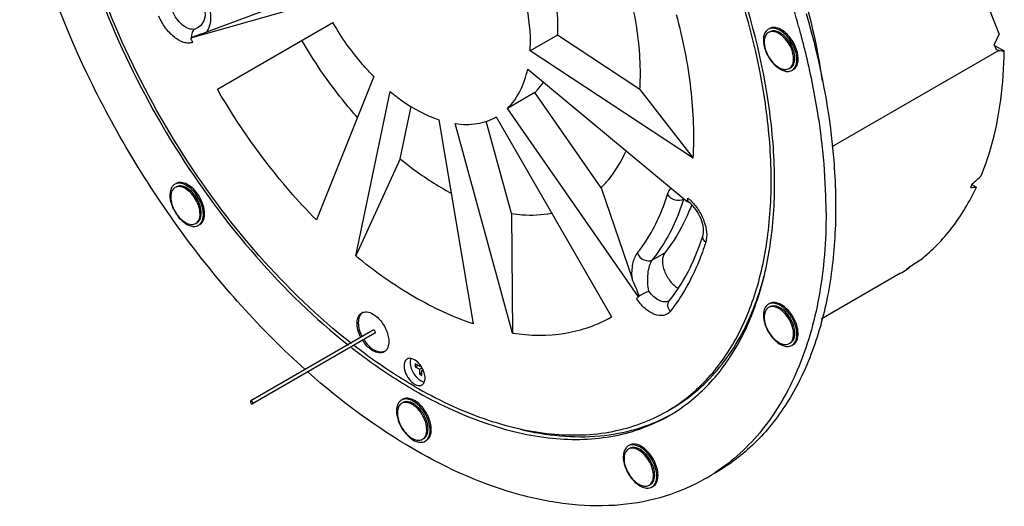
# Model space of a CAD drawing. Units: millimetres. Extents: x 32 to 2127, y -5 to 1365.
# Drawn here: x 1310 to 1594, y 993 to 1133 of the extents above; entities that cross this region are included whole.
import ezdxf

# ---------------------------------------------------------------- set-up
doc = ezdxf.new("R2010")
doc.units = ezdxf.units.MM
doc.header["$LTSCALE"] = 118.745
doc.layers.get('0').update_dxf_attribs({"linetype": 'CONTINUOUS'})
doc.layers.add('6_ALL_SURFS', color=7, linetype='CONTINUOUS')
doc.layers.add('7_ALL_ROUNDS', color=7, linetype='CONTINUOUS')

msp = doc.modelspace()

# ---------------------------------------------------------------- linework, layer by layer
at = {"color": 7, "linetype": 'CONTINUOUS'}
for p, q in [((1592.255, 1129.308), (1573.407, 1177.882)), ((1396.663, 1138.752), (1358.838, 1128.08)), ((1385.469, 1137.933), (1363.425, 1129.777)), ((1366.581, 1113.28), (1399.877, 1132.61)), ((1464.784, 1128.921), (1456.864, 1124.347)), ((1488.555, 1113.267), (1464.784, 1128.921)), ((1592.255, 1129.308), (1590.841, 1126.26)), ((1591.468, 1124.644), (1590.841, 1126.26)), ((1503.907, 1093.368), (1456.864, 1124.347)), ((1592.161, 1124.498), (1543.914, 1096.635)), ((1592.161, 1124.498), (1591.468, 1124.644)), ((1456.162, 1119.142), (1502.215, 1080.826)), ((1411.742, 1116.949), (1395.175, 1075.54)), ((1406.527, 1065.137), (1416.453, 1112.632)), ((1458.228, 1112.318), (1450.308, 1107.744)), ((1477.328, 1084.837), (1458.228, 1112.318)), ((1488.555, 1113.267), (1503.907, 1093.368)), ((1419.357, 1093.206), (1422.524, 1108.357)), ((1488.108, 1053.36), (1450.308, 1107.744)), ((1430.509, 1104.508), (1440.399, 1045.56)), ((1451.754, 1042.839), (1435.222, 1103.379)), ((1451.495, 1077.361), (1444.192, 1104.104)), ((1447.091, 1105.319), (1480.357, 1047.515)), ((1419.357, 1093.206), (1406.527, 1065.137)), ((1354.335, 1084.901), (1353.911, 1084.572)), ((1477.328, 1084.837), (1486.304, 1058.629)), ((1502.215, 1080.826), (1502.472, 1080.974)), ((1502.303, 1081.24), (1502.322, 1081.331)), ((1502.488, 1080.938), (1502.471, 1080.968)), ((1502.685, 1080.71), (1502.488, 1080.938)), ((1451.495, 1077.361), (1451.754, 1042.839)), ((1360.352, 1074.519), (1360.776, 1074.849)), ((1360.703, 1074.722), (1361.129, 1075.053)), ((1361.481, 1074.189), (1361.969, 1074.568)), ((1563.791, 1060.132), (1540.907, 1046.916)), ((1488.108, 1053.36), (1488.327, 1053.485)), ((1411.577, 1043.688), (1376.222, 1023.271)), ((1412.077, 1042.822), (1376.722, 1022.405)), ((1424.909, 1033.253), (1423.711, 1033.944)), ((1423.711, 1033.944), (1423.711, 1033.128)), ((1423.711, 1033.128), (1424.418, 1033.536)), ((1423.711, 1033.128), (1424.909, 1032.436)), ((1424.909, 1033.862), (1424.909, 1033.253)), ((1424.909, 1033.253), (1425.262, 1033.457)), ((1424.909, 1032.436), (1425.616, 1032.844)), ((1424.909, 1032.436), (1424.909, 1031.053)), ((1425.616, 1032.028), (1425.969, 1032.232)), ((1425.616, 1032.028), (1426.144, 1031.723)), ((1425.616, 1030.645), (1425.616, 1032.028)), ((1424.909, 1031.053), (1425.616, 1031.462)), ((1424.909, 1031.053), (1425.616, 1030.645))]:
    msp.add_line(p, q, dxfattribs=at)
for centre, radius, start, end in [((1296.891, 1065.177), 246.586, 15.24276, 16.74203), ((1387.123, 1053.957), 79.384, 110.10142, 110.676), ((1526.868, 1128.505), 2.467, 132.87919, 139.57358), ((1526.778, 1128.601), 2.335, 122.90565, 132.86237), ((1526.751, 1128.638), 2.289, 120.01128, 122.86173), ((1302.079, 1066.607), 241.205, 14.75128, 15.23918), ((1531.943, 1209.416), 191.262, 205.16733, 205.58403), ((1306.36, 1067.726), 236.78, 13.69266, 14.75311), ((1531.312, 1120.739), 2.289, 300.01128, 302.86173), ((1346.703, 1075.341), 195.699, 6.62812, 7.68229), ((1350.219, 1075.759), 192.159, 6.45153, 6.6254), ((1355.423, 1083.852), 2.303, 120.18786, 122.86912), ((1517.997, 1114.222), 72.279, 336.09323, 336.95961), ((1355.545, 1083.72), 2.483, 135.35232, 139.71152), ((1355.452, 1083.812), 2.352, 122.93498, 135.35958), ((1428.268, 1096.694), 75.63, 347.88871, 348.2096), ((1428.946, 1096.553), 74.938, 348.27949, 348.66501), ((1359.971, 1075.977), 2.303, 300.18786, 302.86912), ((1359.942, 1076.017), 2.352, 302.93498, 315.35958), ((1539.641, 1101.951), 48.292, 300.01125, 302.38882), ((1537.24, 1101.134), 48.787, 305.28704, 306.68307), ((1539.616, 1101.99), 48.338, 302.38901, 303.68545), ((1460.499, 1081.811), 39.646, 313.036, 314.13985), ((1452.865, 1077.007), 73.629, 336.67994, 337.69759), ((1526.865, 1049.059), 2.464, 132.86238, 139.57426), ((1526.778, 1049.152), 2.337, 122.89506, 132.84386), ((1526.753, 1049.188), 2.294, 120.0081, 122.85301), ((1409.706, 1046.942), 2.238, 124.70815, 135.35959), ((1534.203, 1047.785), 9.666, 224.24265, 226.37805), ((1532.87, 1046.91), 7.976, 226.37924, 228.959), ((1531.31, 1041.297), 2.294, 300.0081, 302.85301), ((1531.672, 1041.488), 2.278, 299.95733, 304.2348), ((1420.276, 1030.051), 6.028, 45.09634, 46.38636), ((1419.229, 1029.155), 7.409, 24.79064, 35.20936), ((1420.889, 1021.477), 2.34, 122.89287, 132.82866), ((1420.864, 1021.513), 2.297, 120.00971, 122.85103), ((1420.974, 1021.387), 2.464, 132.84504, 139.46875), ((1425.189, 1020.374), 6.892, 180.06119, 184.63896), ((1423.695, 1019.822), 5.15, 174.10608, 180.07425), ((1425.418, 1013.627), 2.297, 300.00971, 302.85103), ((1486.418, 1008.144), 2.463, 132.85792, 139.50956), ((1486.332, 1008.236), 2.338, 122.89323, 132.8402), ((1486.307, 1008.271), 2.294, 120.00742, 122.85139), ((1495.064, 1008.101), 11.452, 204.7764, 205.43142), ((1493.819, 1007.388), 9.934, 204.09822, 204.77582), ((1479.465, 1049.402), 56.1, 300.00747, 303.2474), ((1490.863, 1000.381), 2.294, 300.00742, 302.85139)]:
    msp.add_arc(centre, radius, start, end, dxfattribs=at)
at = {"color": 9, "linetype": 'CONTINUOUS'}
msp.add_arc((1494.132, 1071.439), 13.289, 47.3741, 51.40005, dxfattribs=at)
at = {"color": 7, "linetype": 'CONTINUOUS'}
for centre, major_axis, ratio, start_param, end_param in [((1488.315, 1183.756), (204.575, -45.132), 0.2020788, -0.9944107, -0.9853799), ((1554.298, 1221.861), (184.665, 215.451), 0.4107806, -1.8696441, -1.8568186), ((1422.332, 1145.65), (204.575, -45.132), 0.2020788, -0.6156926, -0.6027414), ((1605.89, 1251.656), (184.665, 215.451), 0.4107806, -2.2118535, -2.1960823), ((1370.739, 1115.856), (204.575, -45.132), 0.2020788, -0.2707419, -0.2545437)]:
    msp.add_ellipse(centre, major_axis=major_axis, ratio=ratio, start_param=start_param, end_param=end_param, dxfattribs=at)
for points, knots in [([(1405.253, 1039.87), (1395.631, 1047.426), (1377.374, 1065.085), (1354.474, 1096.067), (1336.401, 1130.584), (1324.442, 1166.218), (1319.419, 1200.489), (1321.454, 1227.084), (1327.269, 1245.192), (1333.294, 1256.486), (1341.059, 1265.764), (1347.361, 1270.49), (1350.676, 1272.405)], [0, 0, 0, 0, 0.1368891, 0.2823419, 0.4294574, 0.5710834, 0.7009288, 0.8148299, 0.8656545, 0.9128067, 0.9571647, 1, 1, 1, 1]), ([(1391.978, 1032.267), (1379.004, 1043.88), (1355.193, 1070.684), (1327.731, 1116.567), (1309.639, 1165.346), (1304.686, 1198.971), (1304.686, 1214.934)], [0, 0, 0, 0, 0.2517958, 0.5142537, 0.7691652, 1, 1, 1, 1]), ([(1531.208, 1155.406), (1532.386, 1152.076), (1536.654, 1139.076), (1539.741, 1125.674), (1541.187, 1115.627)], [0, 0, 0, 0, 0.25817, 1, 1, 1, 1]), ([(1496.313, 1020.239), (1500.28, 1022.53), (1507.77, 1028.435), (1516.472, 1040.353), (1522.599, 1054.993), (1526.065, 1071.932), (1526.839, 1090.75), (1524.208, 1118.495), (1518.327, 1139.453), (1513.048, 1153.247)], [0, 0, 0, 0, 0.0951718, 0.195089, 0.3034291, 0.4223248, 0.5524309, 0.6932117, 1, 1, 1, 1]), ([(1456.864, 1124.347), (1456.949, 1125.694), (1457.02, 1131.491), (1456.036, 1137.271), (1454.881, 1141.558)], [0, 0, 0, 0, 0.2331717, 1, 1, 1, 1]), ([(1464.784, 1128.921), (1464.84, 1129.812), (1464.95, 1133.569), (1464.59, 1137.332), (1464.114, 1140.156)], [0, 0, 0, 0, 0.2377245, 1, 1, 1, 1]), ([(1488.555, 1113.267), (1488.672, 1115.116), (1488.847, 1122.981), (1487.847, 1130.849), (1486.605, 1136.728)], [0, 0, 0, 0, 0.2356981, 1, 1, 1, 1]), ([(1503.907, 1093.368), (1504.327, 1100.025), (1503.776, 1114.061), (1501.026, 1127.801), (1499.128, 1134.841)], [0, 0, 0, 0, 0.4777614, 1, 1, 1, 1]), ([(1536.558, 1135.172), (1540.639, 1121.042), (1544.811, 1099.822), (1545.325, 1072.134), (1543.193, 1053.541), (1538.578, 1036.877), (1531.529, 1022.485), (1522.146, 1010.71), (1514.374, 1004.778), (1510.276, 1002.412)], [0, 0, 0, 0, 0.3045875, 0.4435892, 0.5723421, 0.6908277, 0.8000071, 0.9019872, 1, 1, 1, 1]), ([(1411.742, 1116.949), (1410.618, 1118.085), (1406.169, 1122.909), (1402.361, 1128.316), (1399.877, 1132.61)], [0, 0, 0, 0, 0.2436575, 1, 1, 1, 1]), ([(1360.058, 1130.659), (1359.708, 1130.439), (1359.133, 1129.651), (1359.053, 1128.718), (1359.087, 1128.227)], [0, 0, 0, 0, 0.4561571, 1, 1, 1, 1]), ([(1363.425, 1129.777), (1363.121, 1129.665), (1361.928, 1129.236), (1360.727, 1128.83), (1359.841, 1128.505)], [0, 0, 0, 0, 0.2556847, 1, 1, 1, 1]), ([(1524.99, 1130.104), (1524.449, 1129.47), (1523.953, 1127.435), (1524.654, 1124.33), (1526.337, 1121.303), (1528.069, 1119.652), (1529.032, 1119.097)], [0, 0, 0, 0, 0.1958913, 0.4530893, 0.7386153, 1, 1, 1, 1]), ([(1525.676, 1129.68), (1525.335, 1129.482), (1524.727, 1128.808), (1524.376, 1127.403), (1524.479, 1125.74), (1525.207, 1123.338), (1526.857, 1120.762), (1528.93, 1119.283), (1529.989, 1119.069)], [0, 0, 0, 0, 0.0889415, 0.1936237, 0.3190717, 0.4611949, 0.7560788, 1, 1, 1, 1]), ([(1527.535, 1130.872), (1527.36, 1130.907), (1526.711, 1130.995), (1526.02, 1130.86), (1525.606, 1130.621)], [0, 0, 0, 0, 0.271424, 1, 1, 1, 1]), ([(1527.367, 1129.9), (1527.214, 1129.931), (1526.645, 1130.008), (1526.039, 1129.89), (1525.676, 1129.68)], [0, 0, 0, 0, 0.2712357, 1, 1, 1, 1]), ([(1527.721, 1130.105), (1527.618, 1130.125), (1527.226, 1130.186), (1526.82, 1130.165), (1526.538, 1130.092)], [0, 0, 0, 0, 0.2653029, 1, 1, 1, 1]), ([(1527.889, 1131.076), (1527.781, 1131.098), (1527.373, 1131.162), (1526.949, 1131.151), (1526.651, 1131.088)], [0, 0, 0, 0, 0.2641339, 1, 1, 1, 1]), ([(1531.68, 1119.29), (1532.021, 1119.487), (1532.629, 1120.162), (1532.98, 1121.566), (1532.877, 1123.229), (1532.15, 1125.632), (1530.5, 1128.208), (1528.426, 1129.686), (1527.367, 1129.9)], [0, 0, 0, 0, 0.0889415, 0.1936237, 0.3190717, 0.4611949, 0.7560788, 1, 1, 1, 1]), ([(1532.555, 1118.816), (1532.932, 1119.06), (1533.589, 1119.859), (1533.949, 1121.468), (1533.803, 1123.36), (1533.176, 1125.375), (1532.128, 1127.326), (1530.44, 1129.42), (1528.729, 1130.63), (1527.535, 1130.872)], [0, 0, 0, 0, 0.0893054, 0.1948777, 0.3208675, 0.4628996, 0.6120188, 0.7576122, 1, 1, 1, 1]), ([(1532.032, 1119.493), (1532.374, 1119.69), (1532.982, 1120.365), (1533.333, 1121.769), (1533.231, 1123.432), (1532.504, 1125.835), (1530.854, 1128.411), (1528.78, 1129.89), (1527.721, 1130.105)], [0, 0, 0, 0, 0.0889407, 0.1936067, 0.3190428, 0.4611643, 0.7560683, 1, 1, 1, 1]), ([(1532.81, 1118.961), (1533.2, 1119.185), (1533.895, 1119.955), (1534.296, 1121.558), (1534.18, 1123.457), (1533.349, 1126.201), (1531.466, 1129.143), (1529.098, 1130.831), (1527.889, 1131.076)], [0, 0, 0, 0, 0.0889419, 0.1935981, 0.3190291, 0.4611503, 0.756061, 1, 1, 1, 1]), ([(1407.01, 1105.157), (1405.511, 1106.837), (1399.604, 1113.833), (1394.428, 1121.441), (1390.972, 1127.416)], [0, 0, 0, 0, 0.2458803, 1, 1, 1, 1]), ([(1540.646, 1101.502), (1540.398, 1103.337), (1539.283, 1110.814), (1537.762, 1118.23), (1536.411, 1123.775)], [0, 0, 0, 0, 0.244955, 1, 1, 1, 1]), ([(1587.105, 1088.299), (1588.176, 1090.939), (1592.134, 1102.569), (1593.609, 1114.948), (1593.751, 1124.362)], [0, 0, 0, 0, 0.2323433, 1, 1, 1, 1]), ([(1450.308, 1107.744), (1451.773, 1109.165), (1454.319, 1112.764), (1455.684, 1116.916), (1456.162, 1119.142)], [0, 0, 0, 0, 0.4726226, 1, 1, 1, 1]), ([(1529.989, 1119.069), (1530.142, 1119.038), (1530.712, 1118.962), (1531.317, 1119.08), (1531.68, 1119.29)], [0, 0, 0, 0, 0.2712357, 1, 1, 1, 1]), ([(1530.529, 1118.506), (1530.703, 1118.471), (1531.353, 1118.383), (1532.043, 1118.518), (1532.457, 1118.757)], [0, 0, 0, 0, 0.271424, 1, 1, 1, 1]), ([(1458.228, 1112.318), (1458.458, 1112.542), (1459.371, 1113.48), (1460.177, 1114.522), (1460.72, 1115.348)], [0, 0, 0, 0, 0.2454067, 1, 1, 1, 1]), ([(1395.175, 1075.54), (1392.465, 1078.278), (1381.744, 1089.903), (1372.568, 1102.932), (1366.581, 1113.28)], [0, 0, 0, 0, 0.243677, 1, 1, 1, 1]), ([(1416.453, 1112.632), (1417.583, 1111.699), (1421.89, 1108.402), (1426.746, 1105.749), (1430.509, 1104.508)], [0, 0, 0, 0, 0.2698496, 1, 1, 1, 1]), ([(1435.222, 1103.379), (1437.313, 1103.075), (1441.45, 1103.004), (1445.396, 1104.35), (1447.091, 1105.319)], [0, 0, 0, 0, 0.5198063, 1, 1, 1, 1]), ([(1542.303, 1077.71), (1542.303, 1079.309), (1542.204, 1085.869), (1541.718, 1092.421), (1541.16, 1097.35)], [0, 0, 0, 0, 0.2438478, 1, 1, 1, 1]), ([(1477.328, 1084.837), (1478.072, 1085.558), (1481.003, 1088.727), (1483.24, 1092.506), (1484.55, 1095.508)], [0, 0, 0, 0, 0.2403318, 1, 1, 1, 1]), ([(1419.357, 1093.206), (1420.546, 1092.223), (1425.189, 1088.564), (1430.184, 1085.336), (1434.054, 1083.307)], [0, 0, 0, 0, 0.2609038, 1, 1, 1, 1]), ([(1361.615, 1074.364), (1362.446, 1075.205), (1362.728, 1077.482), (1362.028, 1080.162), (1360.922, 1082.392), (1359.407, 1084.29), (1357.67, 1085.644), (1355.881, 1086.302), (1354.702, 1086.096), (1354.265, 1085.842)], [0, 0, 0, 0, 0.2150855, 0.357875, 0.5114817, 0.6620888, 0.7967531, 0.9079747, 1, 1, 1, 1]), ([(1361.969, 1074.568), (1362.8, 1075.409), (1363.082, 1077.685), (1362.382, 1080.365), (1361.277, 1082.595), (1359.762, 1084.493), (1358.025, 1085.847), (1356.237, 1086.506), (1355.057, 1086.301), (1354.62, 1086.047)], [0, 0, 0, 0, 0.2150726, 0.3578475, 0.5114473, 0.6620544, 0.7967341, 0.9079818, 1, 1, 1, 1]), ([(1353.09, 1084.303), (1352.774, 1083.363), (1352.838, 1081.051), (1354.122, 1077.852), (1356.251, 1075.139), (1358.221, 1073.928), (1359.194, 1073.731)], [0, 0, 0, 0, 0.2253604, 0.4999666, 0.7745917, 1, 1, 1, 1]), ([(1353.911, 1084.572), (1353.183, 1083.835), (1352.936, 1081.84), (1353.55, 1079.492), (1354.519, 1077.538), (1355.847, 1075.876), (1357.369, 1074.691), (1358.936, 1074.114), (1359.969, 1074.296), (1360.352, 1074.519)], [0, 0, 0, 0, 0.2151056, 0.3579134, 0.5115314, 0.6621336, 0.7967775, 0.9079647, 1, 1, 1, 1]), ([(1360.776, 1074.849), (1361.504, 1075.585), (1361.751, 1077.58), (1361.137, 1079.929), (1360.167, 1081.882), (1358.84, 1083.545), (1357.317, 1084.729), (1355.75, 1085.306), (1354.718, 1085.124), (1354.335, 1084.901)], [0, 0, 0, 0, 0.2151056, 0.3579134, 0.5115314, 0.6621336, 0.7967775, 0.9079647, 1, 1, 1, 1]), ([(1361.129, 1075.053), (1361.857, 1075.789), (1362.104, 1077.783), (1361.491, 1080.131), (1360.522, 1082.085), (1359.195, 1083.747), (1357.673, 1084.933), (1356.106, 1085.51), (1355.074, 1085.329), (1354.691, 1085.107)], [0, 0, 0, 0, 0.2150855, 0.357875, 0.5114817, 0.6620888, 0.7967531, 0.9079747, 1, 1, 1, 1]), ([(1569.559, 1064.041), (1572.943, 1066.707), (1579.211, 1073.157), (1583.759, 1080.883), (1585.687, 1085.035)], [0, 0, 0, 0, 0.4847861, 1, 1, 1, 1]), ([(1451.495, 1077.361), (1452.496, 1077.216), (1456.343, 1076.797), (1460.267, 1076.968), (1463.077, 1077.498)], [0, 0, 0, 0, 0.2612267, 1, 1, 1, 1]), ([(1503.49, 1079.944), (1502.997, 1078.648), (1500.944, 1073.747), (1498.187, 1069.127), (1495.749, 1066.048)], [0, 0, 0, 0, 0.2609347, 1, 1, 1, 1]), ([(1542.303, 1077.71), (1542.303, 1069.532), (1541.113, 1053.955), (1535.078, 1032.451), (1524.952, 1014.75), (1515.382, 1005.867), (1510.222, 1002.484)], [0, 0, 0, 0, 0.2886716, 0.5481488, 0.7822101, 1, 1, 1, 1]), ([(1359.194, 1073.731), (1359.369, 1073.696), (1360.021, 1073.608), (1360.714, 1073.745), (1361.129, 1073.987)], [0, 0, 0, 0, 0.2718575, 1, 1, 1, 1]), ([(1495.749, 1066.048), (1495.266, 1065.438), (1494.847, 1063.543), (1495.513, 1060.668), (1497.079, 1057.873), (1498.677, 1056.349), (1499.565, 1055.831)], [0, 0, 0, 0, 0.1974397, 0.4548742, 0.7394007, 1, 1, 1, 1]), ([(1440.399, 1045.56), (1434.508, 1047.503), (1422.555, 1053.112), (1411.841, 1060.747), (1406.527, 1065.137)], [0, 0, 0, 0, 0.4736742, 1, 1, 1, 1]), ([(1488.327, 1053.485), (1488.056, 1054.363), (1487.372, 1056.078), (1486.603, 1057.755), (1486.304, 1058.629)], [0, 0, 0, 0, 0.4987335, 1, 1, 1, 1]), ([(1520.985, 1049.066), (1521.317, 1049.875), (1522.617, 1053.208), (1523.687, 1056.631), (1524.376, 1059.245)], [0, 0, 0, 0, 0.2443512, 1, 1, 1, 1]), ([(1491.174, 1054.939), (1490.676, 1054.767), (1489.701, 1054.322), (1488.768, 1053.794), (1488.326, 1053.482)], [0, 0, 0, 0, 0.4936202, 1, 1, 1, 1]), ([(1530.882, 1049.9), (1530.482, 1050.282), (1529.665, 1050.937), (1528.345, 1051.58), (1527.066, 1051.781), (1526.28, 1051.562), (1525.961, 1051.379)], [0, 0, 0, 0, 0.3037088, 0.5701286, 0.798043, 1, 1, 1, 1]), ([(1408.265, 1048.703), (1408.703, 1048.944), (1409.886, 1049.105), (1410.944, 1048.664), (1411.474, 1048.358)], [0, 0, 0, 0, 0.4495657, 1, 1, 1, 1]), ([(1524.989, 1050.657), (1524.019, 1049.52), (1524.09, 1046.553), (1525.397, 1043.406), (1526.583, 1041.756), (1527.279, 1041.041)], [0, 0, 0, 0, 0.4294222, 0.7133124, 1, 1, 1, 1]), ([(1525.676, 1050.233), (1525.417, 1050.083), (1524.942, 1049.634), (1524.529, 1048.685), (1524.39, 1047.527), (1524.573, 1045.724), (1525.45, 1043.434), (1526.647, 1041.822), (1527.367, 1041.136)], [0, 0, 0, 0, 0.0871129, 0.184097, 0.2962059, 0.4237874, 0.7099318, 1, 1, 1, 1]), ([(1530.529, 1049.696), (1530.128, 1050.078), (1529.311, 1050.733), (1527.991, 1051.376), (1526.711, 1051.577), (1525.925, 1051.358), (1525.606, 1051.174)], [0, 0, 0, 0, 0.3036834, 0.5701706, 0.7980398, 1, 1, 1, 1]), ([(1529.989, 1048.939), (1529.638, 1049.274), (1528.922, 1049.847), (1527.765, 1050.412), (1526.644, 1050.586), (1525.955, 1050.394), (1525.676, 1050.233)], [0, 0, 0, 0, 0.3036267, 0.570224, 0.7980289, 1, 1, 1, 1]), ([(1530.343, 1049.144), (1530.04, 1049.432), (1528.989, 1050.306), (1527.478, 1050.891), (1526.538, 1050.645)], [0, 0, 0, 0, 0.3011673, 1, 1, 1, 1]), ([(1531.681, 1039.843), (1531.939, 1039.993), (1532.415, 1040.442), (1532.827, 1041.391), (1532.966, 1042.548), (1532.783, 1044.352), (1531.907, 1046.642), (1530.709, 1048.254), (1529.989, 1048.939)], [0, 0, 0, 0, 0.0871129, 0.184097, 0.2962059, 0.4237874, 0.7099318, 1, 1, 1, 1]), ([(1532.032, 1040.046), (1532.291, 1040.196), (1532.767, 1040.645), (1533.181, 1041.593), (1533.32, 1042.75), (1533.137, 1044.555), (1532.261, 1046.846), (1531.063, 1048.458), (1530.343, 1049.144)], [0, 0, 0, 0, 0.0871042, 0.1840619, 0.2961639, 0.4237443, 0.7099159, 1, 1, 1, 1]), ([(1532.555, 1039.37), (1533.147, 1039.752), (1533.774, 1040.864), (1533.922, 1042.493), (1533.697, 1044.537), (1532.691, 1047.111), (1531.339, 1048.924), (1530.529, 1049.696)], [0, 0, 0, 0, 0.1824251, 0.2956171, 0.4239325, 0.7103844, 1, 1, 1, 1]), ([(1532.954, 1039.604), (1533.233, 1039.794), (1533.736, 1040.338), (1534.242, 1041.658), (1534.273, 1043.544), (1533.476, 1046.591), (1532.089, 1048.751), (1530.882, 1049.9)], [0, 0, 0, 0, 0.0876811, 0.1860585, 0.3614383, 0.5670453, 1, 1, 1, 1]), ([(1407.984, 1041.614), (1407.618, 1042.317), (1407.062, 1043.726), (1406.776, 1045.811), (1407.095, 1047.605), (1407.842, 1048.471), (1408.265, 1048.703)], [0, 0, 0, 0, 0.3088557, 0.5846807, 0.8119783, 1, 1, 1, 1]), ([(1408.114, 1048.515), (1407.422, 1047.815), (1407.078, 1045.986), (1407.506, 1043.719), (1408.015, 1042.45), (1408.34, 1041.824)], [0, 0, 0, 0, 0.4219141, 0.6977681, 1, 1, 1, 1]), ([(1411.474, 1048.358), (1412.474, 1047.78), (1414.232, 1046.035), (1415.618, 1043.343), (1416.098, 1041.048), (1416.073, 1039.522), (1415.66, 1038.251), (1415.083, 1037.639), (1414.763, 1037.445)], [0, 0, 0, 0, 0.2693298, 0.5604164, 0.6946528, 0.8126349, 0.9127262, 1, 1, 1, 1]), ([(1451.754, 1042.839), (1456.794, 1042.107), (1466.764, 1041.936), (1476.272, 1045.181), (1480.357, 1047.515)], [0, 0, 0, 0, 0.5198058, 1, 1, 1, 1]), ([(1497.656, 1021.014), (1502.622, 1023.883), (1511.896, 1031.775), (1518.037, 1042.198), (1520.478, 1047.86)], [0, 0, 0, 0, 0.4818796, 1, 1, 1, 1]), ([(1412.077, 1042.822), (1412.13, 1042.853), (1412.224, 1043.046), (1412.118, 1043.376), (1411.946, 1043.595), (1411.827, 1043.664)], [0, 0, 0, 0, 0.1847713, 0.5805257, 1, 1, 1, 1]), ([(1411.474, 1037.745), (1411.192, 1037.908), (1410.021, 1038.715), (1409.075, 1039.822), (1408.487, 1040.743)], [0, 0, 0, 0, 0.2296589, 1, 1, 1, 1]), ([(1408.845, 1040.95), (1409.048, 1040.631), (1409.869, 1039.48), (1410.929, 1038.475), (1411.827, 1037.956)], [0, 0, 0, 0, 0.267412, 1, 1, 1, 1]), ([(1527.535, 1040.788), (1527.769, 1040.565), (1528.646, 1039.811), (1529.709, 1039.225), (1530.529, 1039.059)], [0, 0, 0, 0, 0.2790322, 1, 1, 1, 1]), ([(1527.633, 1040.895), (1527.969, 1040.602), (1528.654, 1040.105), (1529.987, 1039.502), (1531.137, 1039.528), (1531.681, 1039.843)], [0, 0, 0, 0, 0.3043107, 0.5714212, 1, 1, 1, 1]), ([(1423.495, 1027.455), (1422.021, 1028.306), (1416.016, 1031.925), (1410.271, 1035.974), (1406.075, 1039.228)], [0, 0, 0, 0, 0.2426266, 1, 1, 1, 1]), ([(1414.763, 1037.445), (1414.325, 1037.18), (1413.109, 1036.978), (1412.019, 1037.43), (1411.474, 1037.745)], [0, 0, 0, 0, 0.4488136, 1, 1, 1, 1]), ([(1414.525, 1037.41), (1414.326, 1037.358), (1413.39, 1037.244), (1412.455, 1037.593), (1411.827, 1037.956)], [0, 0, 0, 0, 0.2214972, 1, 1, 1, 1]), ([(1530.529, 1039.059), (1530.703, 1039.024), (1531.353, 1038.936), (1532.044, 1039.071), (1532.457, 1039.31)], [0, 0, 0, 0, 0.271922, 1, 1, 1, 1]), ([(1421.344, 1035.343), (1421.054, 1035.175), (1420.553, 1034.548), (1420.454, 1033.785), (1420.454, 1033.375)], [0, 0, 0, 0, 0.4491734, 1, 1, 1, 1]), ([(1424.434, 1034.415), (1423.965, 1034.862), (1423.035, 1035.563), (1421.761, 1035.583), (1421.344, 1035.343)], [0, 0, 0, 0, 0.5737627, 1, 1, 1, 1]), ([(1422.409, 1035.501), (1422.377, 1035.419), (1422.262, 1035.062), (1422.222, 1034.683), (1422.222, 1034.396)], [0, 0, 0, 0, 0.2324965, 1, 1, 1, 1]), ([(1420.454, 1033.375), (1420.454, 1032.607), (1420.876, 1031.014), (1421.97, 1029.324), (1423.134, 1028.291), (1424.022, 1027.807), (1424.89, 1027.633), (1425.43, 1027.771), (1425.645, 1027.895)], [0, 0, 0, 0, 0.2698627, 0.5613214, 0.6954687, 0.8131492, 0.9128602, 1, 1, 1, 1]), ([(1422.222, 1034.396), (1422.222, 1033.233), (1422.898, 1031.465), (1424.353, 1029.706), (1425.306, 1029.059), (1425.79, 1028.878)], [0, 0, 0, 0, 0.5096734, 0.7732273, 1, 1, 1, 1]), ([(1507.521, 1000.821), (1503.844, 998.697), (1495.843, 995.231), (1482.703, 992.748), (1468.601, 992.946), (1448.119, 996.876), (1421.49, 1008.784), (1402.28, 1023.131), (1392.789, 1031.544)], [0, 0, 0, 0, 0.1009045, 0.2051342, 0.3155045, 0.4340171, 0.6986173, 1, 1, 1, 1]), ([(1425.645, 1027.895), (1425.935, 1028.063), (1426.436, 1028.69), (1426.535, 1029.453), (1426.535, 1029.863)], [0, 0, 0, 0, 0.4491734, 1, 1, 1, 1]), ([(1426.535, 1029.863), (1426.535, 1029.957), (1426.521, 1030.35), (1426.457, 1030.742), (1426.386, 1031.034)], [0, 0, 0, 0, 0.237216, 1, 1, 1, 1]), ([(1423.495, 1027.455), (1429.888, 1023.763), (1442.599, 1017.71), (1462.141, 1012.996), (1480.472, 1013.454), (1491.51, 1017.464), (1496.313, 1020.239)], [0, 0, 0, 0, 0.2898325, 0.5490776, 0.7822484, 1, 1, 1, 1]), ([(1427.985, 1014.773), (1427.985, 1015.996), (1427.312, 1018.533), (1425.57, 1021.226), (1423.715, 1022.871), (1422.301, 1023.643), (1420.917, 1023.92), (1420.058, 1023.699), (1419.715, 1023.502)], [0, 0, 0, 0, 0.2698627, 0.5613214, 0.6954687, 0.8131492, 0.9128602, 1, 1, 1, 1]), ([(1428.338, 1014.977), (1428.338, 1016.201), (1427.665, 1018.738), (1425.923, 1021.431), (1424.067, 1023.076), (1422.653, 1023.848), (1421.269, 1024.124), (1420.41, 1023.903), (1420.068, 1023.705)], [0, 0, 0, 0, 0.2698699, 0.561345, 0.6954915, 0.813164, 0.9128643, 1, 1, 1, 1]), ([(1376.221, 1023.27), (1376.169, 1023.239), (1376.075, 1023.046), (1376.181, 1022.716), (1376.353, 1022.498), (1376.472, 1022.429)], [0, 0, 0, 0, 0.1849356, 0.5807499, 1, 1, 1, 1]), ([(1376.723, 1022.405), (1376.775, 1022.436), (1376.868, 1022.629), (1376.763, 1022.959), (1376.59, 1023.177), (1376.472, 1023.246)], [0, 0, 0, 0, 0.1849356, 0.5807499, 1, 1, 1, 1]), ([(1419.101, 1022.988), (1418.967, 1022.832), (1418.451, 1022.054), (1418.297, 1021.086), (1418.297, 1020.367)], [0, 0, 0, 0, 0.222557, 1, 1, 1, 1]), ([(1418.801, 1021.343), (1418.772, 1021.268), (1418.662, 1020.946), (1418.599, 1020.609), (1418.572, 1020.351)], [0, 0, 0, 0, 0.2377979, 1, 1, 1, 1]), ([(1419.789, 1022.562), (1419.679, 1022.499), (1419.245, 1022.192), (1418.945, 1021.719), (1418.801, 1021.343)], [0, 0, 0, 0, 0.2387304, 1, 1, 1, 1]), ([(1427.03, 1014.916), (1427.03, 1015.987), (1426.441, 1018.208), (1424.916, 1020.566), (1423.292, 1022.008), (1422.054, 1022.684), (1420.842, 1022.928), (1420.089, 1022.735), (1419.789, 1022.562)], [0, 0, 0, 0, 0.2698457, 0.5612604, 0.6954128, 0.8131175, 0.9128529, 1, 1, 1, 1]), ([(1427.384, 1015.12), (1427.384, 1016.191), (1426.794, 1018.413), (1425.268, 1020.772), (1423.644, 1022.213), (1422.405, 1022.889), (1421.193, 1023.132), (1420.44, 1022.939), (1420.141, 1022.765)], [0, 0, 0, 0, 0.2698627, 0.5613214, 0.6954687, 0.8131492, 0.9128602, 1, 1, 1, 1]), ([(1418.32, 1019.817), (1418.395, 1018.878), (1418.907, 1016.955), (1420.352, 1014.401), (1422.271, 1012.391), (1423.865, 1011.543), (1424.638, 1011.387)], [0, 0, 0, 0, 0.2550019, 0.528914, 0.7866085, 1, 1, 1, 1]), ([(1418.545, 1019.816), (1418.545, 1018.744), (1419.134, 1016.523), (1420.659, 1014.165), (1422.283, 1012.724), (1423.521, 1012.047), (1424.733, 1011.803), (1425.486, 1011.996), (1425.786, 1012.169)], [0, 0, 0, 0, 0.2698457, 0.5612604, 0.6954128, 0.8131175, 0.9128529, 1, 1, 1, 1]), ([(1454.021, 1015.062), (1461.495, 1013.269), (1472.937, 1012.092), (1487.423, 1014.766), (1493.938, 1017.409), (1496.962, 1019.027)], [0, 0, 0, 0, 0.5244421, 0.7659842, 1, 1, 1, 1]), ([(1425.786, 1012.169), (1426.191, 1012.402), (1426.891, 1013.277), (1427.03, 1014.342), (1427.03, 1014.916)], [0, 0, 0, 0, 0.449153, 1, 1, 1, 1]), ([(1426.141, 1012.374), (1426.546, 1012.608), (1427.245, 1013.482), (1427.384, 1014.547), (1427.384, 1015.12)], [0, 0, 0, 0, 0.4491734, 1, 1, 1, 1]), ([(1426.664, 1011.698), (1427.099, 1011.979), (1427.834, 1012.966), (1427.985, 1014.14), (1427.985, 1014.773)], [0, 0, 0, 0, 0.4501401, 1, 1, 1, 1]), ([(1426.921, 1011.843), (1427.383, 1012.11), (1428.18, 1013.108), (1428.338, 1014.323), (1428.338, 1014.977)], [0, 0, 0, 0, 0.4492072, 1, 1, 1, 1]), ([(1424.638, 1011.387), (1424.813, 1011.351), (1425.462, 1011.264), (1426.153, 1011.399), (1426.567, 1011.638)], [0, 0, 0, 0, 0.2719583, 1, 1, 1, 1]), ([(1484.545, 1009.744), (1483.925, 1009.019), (1483.474, 1006.607), (1484.134, 1004.455), (1484.666, 1003.302)], [0, 0, 0, 0, 0.4286625, 1, 1, 1, 1]), ([(1485.232, 1009.318), (1484.875, 1009.113), (1484.243, 1008.391), (1483.914, 1006.897), (1484.075, 1005.141), (1484.479, 1003.94), (1484.751, 1003.332)], [0, 0, 0, 0, 0.191015, 0.4181184, 0.6914496, 1, 1, 1, 1]), ([(1492.504, 1005.35), (1492.094, 1006.238), (1491.091, 1007.857), (1489.177, 1009.691), (1487.116, 1010.708), (1485.671, 1010.553), (1485.16, 1010.258)], [0, 0, 0, 0, 0.3041841, 0.585189, 0.8163251, 1, 1, 1, 1]), ([(1491.664, 1005.019), (1491.305, 1005.796), (1490.427, 1007.215), (1488.75, 1008.82), (1486.945, 1009.712), (1485.68, 1009.577), (1485.232, 1009.318)], [0, 0, 0, 0, 0.3041763, 0.5851527, 0.8163108, 1, 1, 1, 1]), ([(1492.857, 1005.554), (1492.447, 1006.442), (1491.444, 1008.062), (1489.53, 1009.896), (1487.469, 1010.912), (1486.024, 1010.757), (1485.512, 1010.462)], [0, 0, 0, 0, 0.3041812, 0.585206, 0.8163249, 1, 1, 1, 1]), ([(1492.017, 1005.223), (1491.659, 1006.001), (1490.78, 1007.419), (1489.103, 1009.025), (1487.298, 1009.916), (1486.032, 1009.781), (1485.585, 1009.522)], [0, 0, 0, 0, 0.3041841, 0.585189, 0.8163251, 1, 1, 1, 1]), ([(1491.231, 998.926), (1491.594, 999.135), (1492.234, 999.873), (1492.553, 1001.397), (1492.372, 1003.184), (1491.948, 1004.404), (1491.664, 1005.019)], [0, 0, 0, 0, 0.1904433, 0.4176575, 0.6914967, 1, 1, 1, 1]), ([(1491.586, 999.131), (1491.948, 999.34), (1492.587, 1000.078), (1492.907, 1001.602), (1492.726, 1003.389), (1492.301, 1004.608), (1492.017, 1005.223)], [0, 0, 0, 0, 0.1904473, 0.4176809, 0.6914841, 1, 1, 1, 1]), ([(1492.108, 998.454), (1492.504, 998.71), (1493.188, 999.57), (1493.518, 1001.289), (1493.3, 1003.296), (1492.822, 1004.662), (1492.504, 1005.35)], [0, 0, 0, 0, 0.1910406, 0.4193679, 0.6929606, 1, 1, 1, 1]), ([(1492.365, 998.599), (1492.778, 998.838), (1493.508, 999.681), (1493.872, 1001.421), (1493.666, 1003.461), (1493.181, 1004.852), (1492.857, 1005.554)], [0, 0, 0, 0, 0.1904539, 0.4176945, 0.691493, 1, 1, 1, 1]), ([(1484.722, 1003.184), (1485.313, 1001.94), (1486.763, 999.851), (1488.972, 998.368), (1490.082, 998.143)], [0, 0, 0, 0, 0.5486955, 1, 1, 1, 1]), ([(1484.799, 1003.225), (1485.158, 1002.448), (1486.036, 1001.029), (1487.713, 999.424), (1489.518, 998.533), (1490.783, 998.667), (1491.231, 998.926)], [0, 0, 0, 0, 0.3041763, 0.5851527, 0.8163108, 1, 1, 1, 1]), ([(1490.082, 998.143), (1490.257, 998.108), (1490.906, 998.02), (1491.597, 998.156), (1492.011, 998.394)], [0, 0, 0, 0, 0.2719596, 1, 1, 1, 1])]:
    msp.add_open_spline(points, degree=3, knots=knots, dxfattribs=at)
at = {"color": 9, "linetype": 'CONTINUOUS'}
for points, knots in [([(1363.892, 1137.504), (1364.42, 1136.217), (1364.93, 1133.504), (1364.107, 1130.842), (1363.425, 1129.777)], [0, 0, 0, 0, 0.523624, 1, 1, 1, 1]), ([(1359.434, 1126.823), (1359.058, 1126.698), (1358.215, 1126.56), (1356.883, 1126.791), (1355.502, 1127.378), (1353.589, 1128.653), (1351.449, 1130.947), (1350.183, 1133.184), (1349.684, 1134.391)], [0, 0, 0, 0, 0.0893675, 0.1887386, 0.3009644, 0.4259055, 0.7051219, 1, 1, 1, 1]), ([(1496.52, 1082.898), (1496.581, 1083.094), (1496.816, 1083.752), (1497.19, 1084.387), (1497.567, 1084.712)], [0, 0, 0, 0, 0.2917426, 1, 1, 1, 1]), ([(1503.131, 1081.217), (1504.005, 1080.413), (1505.544, 1078.529), (1507.148, 1075.351), (1507.936, 1072.127), (1507.821, 1069.997), (1507.538, 1069.093)], [0, 0, 0, 0, 0.2650681, 0.5369923, 0.7885872, 1, 1, 1, 1]), ([(1486.304, 1058.629), (1486.212, 1060.041), (1486.304, 1062.566), (1487.132, 1065.068), (1487.821, 1065.935)], [0, 0, 0, 0, 0.5610008, 1, 1, 1, 1]), ([(1497.306, 1049.139), (1497.067, 1048.838), (1496.486, 1048.308), (1494.926, 1047.718), (1492.492, 1048.146), (1489.793, 1049.968), (1488.259, 1051.786), (1487.555, 1052.833)], [0, 0, 0, 0, 0.0966555, 0.1927414, 0.4096951, 0.6829285, 1, 1, 1, 1])]:
    msp.add_open_spline(points, degree=3, knots=knots, dxfattribs=at)
at = {"color": 7, "linetype": 'CONTINUOUS'}
for points in [[(1526.651, 1131.088), (1526.41, 1131.037), (1526.174, 1130.949), (1525.961, 1130.825)], [(1526.538, 1130.092), (1526.361, 1130.046), (1526.189, 1129.976), (1526.031, 1129.885)], [(1529.032, 1119.097), (1529.303, 1118.94), (1529.587, 1118.803), (1529.88, 1118.694)], [(1529.88, 1118.694), (1530.091, 1118.615), (1530.308, 1118.551), (1530.529, 1118.506)], [(1353.368, 1084.923), (1353.255, 1084.727), (1353.162, 1084.517), (1353.09, 1084.303)], [(1353.651, 1085.325), (1353.545, 1085.2), (1353.451, 1085.065), (1353.368, 1084.923)], [(1502.397, 1081.212), (1502.381, 1081.308), (1502.378, 1081.407), (1502.383, 1081.505)], [(1502.383, 1081.505), (1502.388, 1081.617), (1502.404, 1081.728), (1502.425, 1081.837)], [(1502.467, 1080.972), (1502.432, 1081.047), (1502.41, 1081.129), (1502.397, 1081.212)], [(1526.538, 1050.645), (1526.361, 1050.599), (1526.189, 1050.529), (1526.031, 1050.438)], [(1411.827, 1043.664), (1411.755, 1043.705), (1411.65, 1043.73), (1411.577, 1043.688)], [(1425.282, 1033.427), (1425.057, 1033.745), (1424.807, 1034.046), (1424.531, 1034.32)], [(1426.386, 1031.034), (1426.284, 1031.456), (1426.136, 1031.868), (1425.954, 1032.262)], [(1425.79, 1028.878), (1425.974, 1028.809), (1426.165, 1028.758), (1426.359, 1028.732)], [(1376.472, 1023.246), (1376.399, 1023.288), (1376.293, 1023.313), (1376.221, 1023.27)], [(1376.472, 1022.429), (1376.545, 1022.387), (1376.651, 1022.363), (1376.723, 1022.405)]]:
    msp.add_open_spline(points, degree=3, dxfattribs=at)
at = {"layer": '6_ALL_SURFS', "color": 7, "linetype": 'CONTINUOUS'}
for q in [(1497.081, 1019.072), (1497.083, 1019.068)]:
    msp.add_line((1497.009, 1019.024), q, dxfattribs=at)
msp.add_arc((1472.48, 1061.498), 49.048, 300.10721, 301.91399, dxfattribs=at)
for points, knots in [([(1349.98, 1273.619), (1346.643, 1271.692), (1340.297, 1266.938), (1332.473, 1257.609), (1326.394, 1246.255), (1320.513, 1228.053), (1318.413, 1201.312), (1323.393, 1166.835), (1335.345, 1130.961), (1353.45, 1096.173), (1376.428, 1064.892), (1394.761, 1047.025), (1404.43, 1039.358)], [0, 0, 0, 0, 0.0428399, 0.0871936, 0.1343273, 0.1851173, 0.2989102, 0.4286277, 0.5701581, 0.7172638, 0.8628369, 1, 1, 1, 1]), ([(1498.409, 1019.864), (1502.324, 1022.303), (1509.68, 1028.5), (1518.134, 1040.772), (1524.012, 1055.714), (1527.232, 1072.91), (1527.766, 1091.938), (1524.822, 1119.886), (1518.74, 1140.955), (1513.332, 1154.807)], [0, 0, 0, 0, 0.0949112, 0.1949837, 0.3036743, 0.4229185, 0.5532329, 0.6940005, 1, 1, 1, 1]), ([(1405.257, 1038.706), (1406.748, 1037.538), (1412.61, 1033.098), (1418.767, 1029.043), (1423.495, 1026.312)], [0, 0, 0, 0, 0.2574963, 1, 1, 1, 1]), ([(1423.495, 1026.312), (1429.949, 1022.585), (1442.781, 1016.474), (1462.51, 1011.714), (1481.016, 1012.176), (1492.16, 1016.224), (1497.009, 1019.024)], [0, 0, 0, 0, 0.2898297, 0.5490775, 0.7822484, 1, 1, 1, 1])]:
    msp.add_open_spline(points, degree=3, knots=knots, dxfattribs=at)
at = {"layer": '7_ALL_ROUNDS', "color": 9, "linetype": 'CONTINUOUS'}
for p, q in [((1361.015, 1131.105), (1360.058, 1130.659)), ((1361.032, 1131.115), (1361.015, 1131.105)), ((1501.212, 1081.571), (1501.276, 1081.608)), ((1492.2, 1063.999), (1495.749, 1066.048))]:
    msp.add_line(p, q, dxfattribs=at)
at = {"layer": '7_ALL_ROUNDS', "color": 7, "linetype": 'CONTINUOUS'}
for p, q in [((1590.95, 1125.979), (1593.751, 1124.362)), ((1584.415, 1085.77), (1585.687, 1085.035)), ((1502.464, 1080.982), (1502.496, 1080.931)), ((1566.219, 1061.888), (1566.426, 1061.768)), ((1497.005, 1052.156), (1497.075, 1052.226))]:
    msp.add_line(p, q, dxfattribs=at)
msp.add_lwpolyline([(1362.552, 1137.432), (1362.962, 1136.026), (1363.037, 1134.493), (1362.68, 1133.015), (1361.844, 1131.745), (1361.014, 1131.105)], dxfattribs=at)
at = {"layer": '7_ALL_ROUNDS', "color": 9, "linetype": 'CONTINUOUS'}
for centre, radius, start, end in [((1506.486, 1079.947), 5.519, 162.04393, 162.89137), ((1498.553, 1051.055), 1.886, 141.59641, 144.43022)]:
    msp.add_arc(centre, radius, start, end, dxfattribs=at)
for points, knots in [([(1360.058, 1130.659), (1358.86, 1130.373), (1356.688, 1131.459), (1354.78, 1133.591), (1353.931, 1135.083), (1353.602, 1135.88)], [0, 0, 0, 0, 0.4224882, 0.7041188, 1, 1, 1, 1]), ([(1487.821, 1065.935), (1488.769, 1067.128), (1492.472, 1072.328), (1495.085, 1078.263), (1496.52, 1082.898)], [0, 0, 0, 0, 0.2389477, 1, 1, 1, 1]), ([(1492.2, 1063.999), (1493.182, 1065.234), (1497.019, 1070.621), (1499.726, 1076.769), (1501.212, 1081.571)], [0, 0, 0, 0, 0.2389126, 1, 1, 1, 1]), ([(1496.52, 1082.898), (1496.951, 1082.139), (1498.543, 1081.083), (1500.467, 1081.139), (1501.212, 1081.571)], [0, 0, 0, 0, 0.5036174, 1, 1, 1, 1]), ([(1507.538, 1069.093), (1506.948, 1067.205), (1504.438, 1060.141), (1500.732, 1053.466), (1497.306, 1049.139)], [0, 0, 0, 0, 0.2639115, 1, 1, 1, 1]), ([(1507.538, 1069.093), (1507.232, 1069.378), (1506.741, 1070.028), (1506.689, 1070.869), (1506.796, 1071.213)], [0, 0, 0, 0, 0.5370084, 1, 1, 1, 1]), ([(1487.821, 1065.935), (1488.153, 1065.088), (1489.473, 1063.703), (1491.487, 1063.588), (1492.2, 1063.999)], [0, 0, 0, 0, 0.5247793, 1, 1, 1, 1]), ([(1491.174, 1054.939), (1490.808, 1056.578), (1490.675, 1059.109), (1491.235, 1062.16), (1491.808, 1063.506), (1492.2, 1063.999)], [0, 0, 0, 0, 0.5409975, 0.7970177, 1, 1, 1, 1]), ([(1496.996, 1052.151), (1496.613, 1051.929), (1495.6, 1051.731), (1494.034, 1052.234), (1492.489, 1053.333), (1491.591, 1054.358), (1491.174, 1054.939)], [0, 0, 0, 0, 0.1908199, 0.4179788, 0.6915115, 1, 1, 1, 1]), ([(1497.306, 1049.139), (1496.961, 1049.588), (1496.484, 1050.606), (1496.73, 1051.748), (1497.019, 1052.152)], [0, 0, 0, 0, 0.5328585, 1, 1, 1, 1])]:
    msp.add_open_spline(points, degree=3, knots=knots, dxfattribs=at)
at = {"layer": '7_ALL_ROUNDS', "color": 7, "linetype": 'CONTINUOUS'}
for points, knots in [([(1506.796, 1071.213), (1506.985, 1071.819), (1506.977, 1073.446), (1506.26, 1075.982), (1504.811, 1078.588), (1503.442, 1080.103), (1502.687, 1080.708)], [0, 0, 0, 0, 0.1766854, 0.4387478, 0.7303701, 1, 1, 1, 1]), ([(1497.075, 1052.226), (1498.122, 1053.549), (1502.255, 1059.375), (1505.171, 1066.015), (1506.796, 1071.213)], [0, 0, 0, 0, 0.2364391, 1, 1, 1, 1])]:
    msp.add_open_spline(points, degree=3, knots=knots, dxfattribs=at)

doc.saveas('drawing.dxf')
